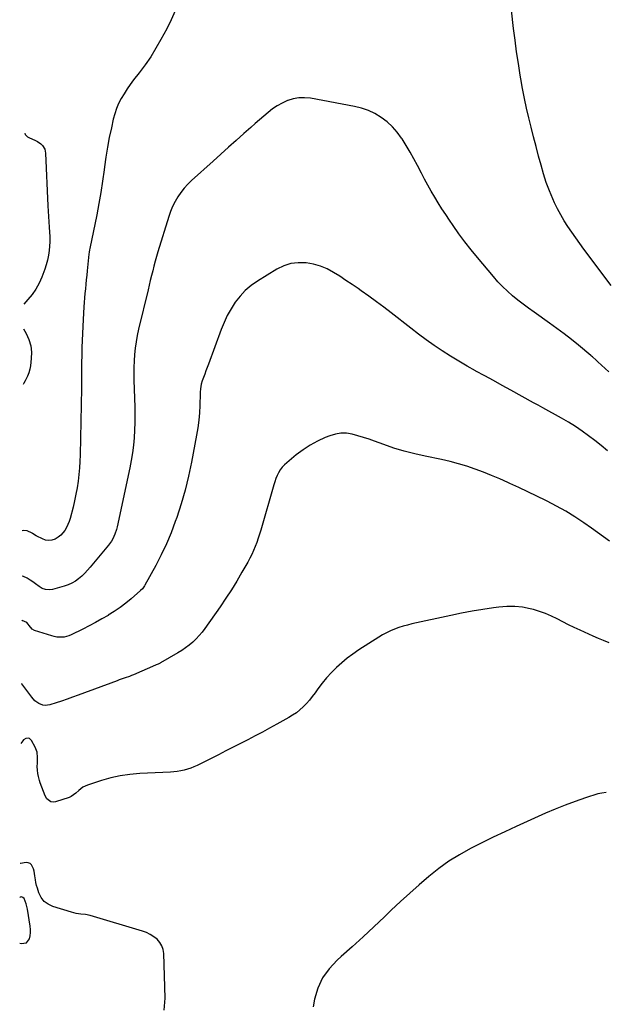
# Model space of a CAD drawing. Units: inches. Extents: x 1937137 to 1942401, y 421799 to 427080.
# Drawn here: x 1937148 to 1937656, y 423620 to 424473 of the extents above; entities that cross this region are included whole.
import ezdxf

# ---------------------------------------------------------------- set-up
doc = ezdxf.new("R2010")
doc.units = ezdxf.units.IN
doc.header["$MEASUREMENT"] = 0
for name, color, linetype in [('1', 7, 'Continuous'), ('7', 7, 'Continuous'), ('8', 7, 'Continuous')]:
    doc.layers.add(name, color=color, linetype=linetype)

msp = doc.modelspace()

# ---------------------------------------------------------------- linework, layer by layer
at = {"layer": '1', "color": 18}
msp.add_polyline3d([(1937148.45, 423672.51, 1730), (1937149.85, 423672.21, 1730), (1937154.23, 423672.94, 1730), (1937156.96, 423676.43, 1730), (1937157.58, 423679.13, 1730), (1937157.94, 423681.84, 1730), (1937157.92, 423684.58, 1730), (1937157.66, 423687.33, 1730), (1937155.15, 423702.17, 1730), (1937154, 423706.83, 1730), (1937152.19, 423711.28, 1730), (1937151.07, 423712.29, 1730), (1937149.92, 423712.75, 1730), (1937148.74, 423712.39, 1730), (1937148.7, 423712.35, 1730)], dxfattribs=at)
at = {"layer": '7', "color": 18}
for points in [[(1937661.1, 424242.87, 1742), (1937637.46, 424274.46, 1742), (1937633.92, 424279.26, 1742), (1937630.43, 424284.09, 1742), (1937627.01, 424288.97, 1742), (1937623.64, 424293.89, 1742), (1937620.44, 424298.91, 1742), (1937617.42, 424304.03, 1742), (1937614.67, 424309.3, 1742), (1937612.11, 424314.67, 1742), (1937610.65, 424317.94, 1742), (1937607.66, 424325.08, 1742), (1937604.91, 424332.3, 1742), (1937602.51, 424339.65, 1742), (1937600.34, 424347.07, 1742), (1937598.23, 424355.02, 1742), (1937596.04, 424363.34, 1742), (1937593.9, 424371.66, 1742), (1937591.81, 424380, 1742), (1937589.76, 424388.36, 1742), (1937587.82, 424396.73, 1742), (1937586.01, 424405.13, 1742), (1937584.36, 424413.57, 1742), (1937582.83, 424422.03, 1742), (1937582.3, 424425.19, 1742), (1937580.67, 424435.27, 1742), (1937579.15, 424445.36, 1742), (1937577.8, 424455.47, 1742), (1937576.56, 424465.6, 1742), (1937572.9, 424497.68, 1742)], [(1937283.08, 424481.14, 1742), (1937279.76, 424473.17, 1742), (1937275.96, 424465.37, 1742), (1937270.89, 424456.03, 1742), (1937266.57, 424448.52, 1742), (1937262, 424441.17, 1742), (1937257.07, 424434.06, 1742), (1937251.89, 424427.11, 1742), (1937247.14, 424421.06, 1742), (1937244.24, 424417.19, 1742), (1937241.47, 424413.24, 1742), (1937238.87, 424409.17, 1742), (1937236.4, 424405.01, 1742), (1937234.23, 424400.72, 1742), (1937232.32, 424396.32, 1742), (1937230.8, 424391.78, 1742), (1937229.54, 424387.13, 1742), (1937227.89, 424379.68, 1742), (1937226.13, 424371.21, 1742), (1937224.53, 424362.72, 1742), (1937223.17, 424354.18, 1742), (1937221.98, 424345.61, 1742), (1937221.67, 424343.16, 1742), (1937220.33, 424333.36, 1742), (1937218.85, 424323.59, 1742), (1937217.13, 424313.85, 1742), (1937215.26, 424304.14, 1742), (1937209.26, 424274.83, 1742), (1937209.03, 424273.65, 1742), (1937208.73, 424271.88, 1742), (1937208.5, 424270.1, 1742), (1937206.99, 424255.65, 1742), (1937206.58, 424251.73, 1742), (1937206.17, 424247.81, 1742), (1937205.77, 424243.89, 1742), (1937205.38, 424239.97, 1742), (1937205, 424236.04, 1742), (1937204.66, 424232.11, 1742), (1937204.36, 424228.19, 1742), (1937204.09, 424224.25, 1742), (1937203.39, 424213.24, 1742), (1937203.05, 424207.24, 1742), (1937202.75, 424201.25, 1742), (1937202.52, 424195.25, 1742), (1937202.35, 424189.24, 1742), (1937202.24, 424185.04, 1742), (1937202.17, 424181.14, 1742), (1937202.12, 424177.24, 1742), (1937202.1, 424173.33, 1742), (1937202.1, 424169.43, 1742), (1937202.11, 424165.53, 1742), (1937202.09, 424161.63, 1742), (1937202.04, 424157.72, 1742), (1937201.98, 424153.82, 1742), (1937200.77, 424096.14, 1742), (1937200.55, 424090.39, 1742), (1937200.22, 424084.65, 1742), (1937199.7, 424078.92, 1742), (1937199.05, 424073.2, 1742), (1937198.21, 424067.51, 1742), (1937197.21, 424061.84, 1742), (1937196, 424056.22, 1742), (1937194.65, 424050.63, 1742), (1937192.09, 424040.93, 1742), (1937191.25, 424038.22, 1742), (1937190.25, 424035.58, 1742), (1937189.01, 424033.03, 1742), (1937187.62, 424030.55, 1742), (1937185.95, 424028.31, 1742), (1937184.07, 424026.3, 1742), (1937181.87, 424024.63, 1742), (1937179.14, 424023.04, 1742), (1937176.41, 424022.16, 1742), (1937173.68, 424021.79, 1742), (1937170.95, 424022.19, 1742), (1937168.23, 424023.1, 1742), (1937163.23, 424025.6, 1742), (1937162.7, 424025.88, 1742), (1937159.64, 424027.76, 1742), (1937159.12, 424028.05, 1742), (1937154.99, 424030.2, 1742), (1937151.96, 424030.56, 1742), (1937150.72, 424030.17, 1742)], [(1937152.91, 424375.06, 1744), (1937153.31, 424373.9, 1744), (1937155.16, 424371.84, 1744), (1937156.4, 424371.09, 1744), (1937162.19, 424368.59, 1744), (1937163.86, 424367.73, 1744), (1937166.86, 424365.55, 1744), (1937168.19, 424364.23, 1744), (1937170.1, 424361.14, 1744), (1937170.87, 424357.59, 1744), (1937172.91, 424311.87, 1744), (1937173.13, 424307.22, 1744), (1937173.38, 424302.58, 1744), (1937173.67, 424297.95, 1744), (1937173.97, 424293.31, 1744), (1937174.55, 424285.18, 1744), (1937174.61, 424284.04, 1744), (1937174.57, 424281.18, 1744), (1937174.52, 424280.6, 1744), (1937173.86, 424273.29, 1744), (1937173.31, 424269.1, 1744), (1937172.54, 424264.96, 1744), (1937171.44, 424260.9, 1744), (1937170.11, 424256.88, 1744), (1937167.54, 424250.05, 1744), (1937165.21, 424244.79, 1744), (1937162.51, 424239.75, 1744), (1937159.25, 424235.05, 1744), (1937155.62, 424230.58, 1744), (1937151.96, 424226.57, 1744)], [(1937658.01, 424099.62, 1738), (1937652.59, 424104.03, 1738), (1937647.09, 424108.33, 1738), (1937641.53, 424112.58, 1738), (1937635.86, 424116.65, 1738), (1937630.09, 424120.58, 1738), (1937624.17, 424124.27, 1738), (1937618.15, 424127.81, 1738), (1937601.92, 424136.91, 1738), (1937597.93, 424139.06, 1738), (1937594.93, 424140.65, 1738), (1937593.93, 424141.19, 1738), (1937574.16, 424152.08, 1738), (1937566.62, 424156.23, 1738), (1937559.07, 424160.37, 1738), (1937551.52, 424164.49, 1738), (1937543.96, 424168.61, 1738), (1937543.64, 424168.79, 1738), (1937536.29, 424172.9, 1738), (1937529.01, 424177.14, 1738), (1937521.84, 424181.56, 1738), (1937514.74, 424186.09, 1738), (1937507.75, 424190.8, 1738), (1937500.85, 424195.63, 1738), (1937494.07, 424200.63, 1738), (1937487.38, 424205.75, 1738), (1937470.42, 424219.06, 1738), (1937464.04, 424223.98, 1738), (1937457.61, 424228.83, 1738), (1937451.11, 424233.57, 1738), (1937444.55, 424238.24, 1738), (1937441.86, 424240.12, 1738), (1937436.58, 424243.75, 1738), (1937431.25, 424247.33, 1738), (1937425.87, 424250.82, 1738), (1937420.45, 424254.26, 1738), (1937414.87, 424257.24, 1738), (1937409.09, 424259.69, 1738), (1937403.04, 424261.34, 1738), (1937396.81, 424262.45, 1738), (1937396.21, 424262.52, 1738), (1937389.69, 424262.58, 1738), (1937383.35, 424261.81, 1738), (1937377.29, 424259.8, 1738), (1937371.41, 424256.97, 1738), (1937354.44, 424246.57, 1738), (1937348.98, 424242.73, 1738), (1937343.91, 424238.48, 1738), (1937339.41, 424233.63, 1738), (1937335.3, 424228.38, 1738), (1937331.71, 424222.7, 1738), (1937328.42, 424216.86, 1738), (1937325.57, 424210.8, 1738), (1937323.01, 424204.58, 1738), (1937311.99, 424174.6, 1738), (1937310.94, 424171.74, 1738), (1937309.89, 424168.88, 1738), (1937308.84, 424166.02, 1738), (1937307.79, 424163.16, 1738), (1937306.66, 424160.07, 1738), (1937305.83, 424157.4, 1738), (1937305.07, 424153.28, 1738), (1937304.82, 424150.5, 1738), (1937304.76, 424149.1, 1738), (1937304.51, 424138.92, 1738), (1937304.19, 424132.45, 1738), (1937303.66, 424126, 1738), (1937302.81, 424119.58, 1738), (1937301.75, 424113.19, 1738), (1937297.24, 424089.54, 1738), (1937294.66, 424077.45, 1738), (1937291.74, 424065.45, 1738), (1937288.31, 424053.59, 1738), (1937284.54, 424041.82, 1738), (1937283.31, 424038.23, 1738), (1937279.66, 424028.44, 1738), (1937275.67, 424018.78, 1738), (1937271.2, 424009.35, 1738), (1937266.4, 424000.06, 1738), (1937257.03, 423983.03, 1738), (1937256.65, 423982.38, 1738), (1937254.89, 423979.94, 1738), (1937253.29, 423978.34, 1738), (1937245.12, 423971.27, 1738), (1937240.37, 423967.38, 1738), (1937235.49, 423963.66, 1738), (1937230.42, 423960.22, 1738), (1937225.22, 423956.94, 1738), (1937225.04, 423956.84, 1738), (1937219.62, 423953.71, 1738), (1937214.16, 423950.66, 1738), (1937208.64, 423947.72, 1738), (1937203.07, 423944.86, 1738), (1937193.16, 423939.91, 1738), (1937191.17, 423939.07, 1738), (1937187.02, 423938.03, 1738), (1937184.86, 423937.84, 1738), (1937180.53, 423938.09, 1738), (1937178.41, 423938.5, 1738), (1937176.31, 423939.05, 1738), (1937161.35, 423943.78, 1738), (1937159.33, 423944.98, 1738), (1937158.08, 423946.28, 1738), (1937157.69, 423946.74, 1738), (1937154.5, 423950.57, 1738), (1937150.7, 423952.36, 1738), (1937150.22, 423952.23, 1738)], [(1937151.83, 424205.23, 1744), (1937154.11, 424201.2, 1744), (1937156.42, 424196.01, 1744), (1937158.03, 424190.69, 1744), (1937158.61, 424185.16, 1744), (1937158.51, 424179.49, 1744), (1937157.8, 424173.34, 1744), (1937157.24, 424170.23, 1744), (1937156.44, 424167.21, 1744), (1937155.27, 424164.31, 1744), (1937153.16, 424160.29, 1744), (1937152, 424158.09, 1744), (1937151.52, 424156.94, 1744)], [(1937659.73, 424021.24, 1736), (1937654.55, 424025.06, 1736), (1937649.31, 424028.8, 1736), (1937644.05, 424032.49, 1736), (1937637.36, 424037.11, 1736), (1937629.66, 424042.2, 1736), (1937621.82, 424047.06, 1736), (1937613.78, 424051.57, 1736), (1937605.61, 424055.87, 1736), (1937604.53, 424056.4, 1736), (1937596.78, 424060.21, 1736), (1937589, 424063.97, 1736), (1937581.18, 424067.65, 1736), (1937573.34, 424071.28, 1736), (1937571.49, 424072.12, 1736), (1937564.52, 424075.2, 1736), (1937557.5, 424078.17, 1736), (1937550.42, 424080.97, 1736), (1937543.28, 424083.66, 1736), (1937536.07, 424086.11, 1736), (1937528.8, 424088.33, 1736), (1937521.43, 424090.23, 1736), (1937514, 424091.91, 1736), (1937499.91, 424094.77, 1736), (1937490.81, 424096.84, 1736), (1937481.79, 424099.18, 1736), (1937472.88, 424101.93, 1736), (1937464.06, 424104.96, 1736), (1937456.1, 424107.9, 1736), (1937451.28, 424109.59, 1736), (1937446.44, 424111.18, 1736), (1937441.55, 424112.63, 1736), (1937436.63, 424113.97, 1736), (1937431.72, 424114.72, 1736), (1937426.86, 424114.86, 1736), (1937422.05, 424114.07, 1736), (1937417.29, 424112.65, 1736), (1937413.14, 424110.96, 1736), (1937406.51, 424107.91, 1736), (1937400.11, 424104.47, 1736), (1937394.05, 424100.46, 1736), (1937388.21, 424096.07, 1736), (1937379.94, 424089.24, 1736), (1937377.88, 424087.31, 1736), (1937375.99, 424085.24, 1736), (1937374.35, 424082.96, 1736), (1937372.89, 424080.54, 1736), (1937371.65, 424077.98, 1736), (1937370.51, 424075.38, 1736), (1937369.54, 424072.71, 1736), (1937368.67, 424070, 1736), (1937357.48, 424030.85, 1736), (1937356.39, 424027.25, 1736), (1937355.24, 424023.66, 1736), (1937353.98, 424020.11, 1736), (1937352.65, 424016.59, 1736), (1937351.2, 424013.11, 1736), (1937349.65, 424009.69, 1736), (1937347.96, 424006.33, 1736), (1937346.16, 424003.02, 1736), (1937341.12, 423994.19, 1736), (1937336.62, 423986.57, 1736), (1937331.99, 423979.04, 1736), (1937327.15, 423971.63, 1736), (1937322.17, 423964.32, 1736), (1937308.95, 423945.46, 1736), (1937306.55, 423942.29, 1736), (1937304.02, 423939.25, 1736), (1937301.27, 423936.39, 1736), (1937298.39, 423933.66, 1736), (1937295.33, 423931.13, 1736), (1937292.18, 423928.72, 1736), (1937288.89, 423926.5, 1736), (1937285.5, 423924.41, 1736), (1937270.61, 423915.83, 1736), (1937270.08, 423915.53, 1736), (1937268.44, 423914.66, 1736), (1937266.76, 423913.88, 1736), (1937266.19, 423913.63, 1736), (1937247, 423905.39, 1736), (1937245.26, 423904.67, 1736), (1937243.5, 423903.98, 1736), (1937239.93, 423902.72, 1736), (1937238.14, 423902.12, 1736), (1937234.57, 423900.87, 1736), (1937232.79, 423900.22, 1736), (1937199.01, 423887.69, 1736), (1937194.26, 423885.95, 1736), (1937189.5, 423884.25, 1736), (1937184.73, 423882.6, 1736), (1937179.94, 423880.98, 1736), (1937174.51, 423879.18, 1736), (1937170.4, 423878.65, 1736), (1937168.39, 423879.03, 1736), (1937164.98, 423880.41, 1736), (1937161.62, 423882.8, 1736), (1937158.91, 423885.99, 1736), (1937158.05, 423887.11, 1736), (1937157.21, 423888.23, 1736), (1937150.41, 423897.47, 1736), (1937149.88, 423897.89, 1736)], [(1937659.25, 423933.08, 1734), (1937654.62, 423934.95, 1734), (1937650.02, 423936.91, 1734), (1937645.45, 423938.92, 1734), (1937634.22, 423943.97, 1734), (1937629.16, 423946.31, 1734), (1937624.15, 423948.72, 1734), (1937619.18, 423951.24, 1734), (1937614.26, 423953.83, 1734), (1937609.28, 423956.29, 1734), (1937604.21, 423958.49, 1734), (1937598.99, 423960.32, 1734), (1937593.67, 423961.89, 1734), (1937591.03, 423962.57, 1734), (1937584.29, 423963.88, 1734), (1937577.52, 423964.65, 1734), (1937570.71, 423964.62, 1734), (1937563.87, 423964.06, 1734), (1937559.06, 423963.38, 1734), (1937549.82, 423961.96, 1734), (1937540.59, 423960.41, 1734), (1937531.4, 423958.66, 1734), (1937522.24, 423956.77, 1734), (1937488.27, 423949.38, 1734), (1937484.5, 423948.47, 1734), (1937480.77, 423947.45, 1734), (1937477.08, 423946.26, 1734), (1937473.43, 423944.95, 1734), (1937469.86, 423943.45, 1734), (1937466.37, 423941.81, 1734), (1937462.98, 423939.95, 1734), (1937459.66, 423937.96, 1734), (1937442.44, 423926.83, 1734), (1937437.34, 423923.33, 1734), (1937432.38, 423919.67, 1734), (1937427.62, 423915.73, 1734), (1937423, 423911.62, 1734), (1937422.91, 423911.53, 1734), (1937418.58, 423907.22, 1734), (1937414.45, 423902.73, 1734), (1937410.59, 423898.01, 1734), (1937406.93, 423893.12, 1734), (1937404.43, 423889.57, 1734), (1937402.07, 423886.4, 1734), (1937399.6, 423883.33, 1734), (1937396.97, 423880.39, 1734), (1937394.22, 423877.56, 1734), (1937391.29, 423874.92, 1734), (1937388.24, 423872.44, 1734), (1937385.01, 423870.22, 1734), (1937381.64, 423868.17, 1734), (1937371.35, 423862.44, 1734), (1937365.1, 423859, 1734), (1937358.82, 423855.61, 1734), (1937352.51, 423852.27, 1734), (1937346.18, 423848.98, 1734), (1937339.82, 423845.73, 1734), (1937333.46, 423842.49, 1734), (1937327.09, 423839.26, 1734), (1937320.71, 423836.05, 1734), (1937302.16, 423826.75, 1734), (1937299.43, 423825.5, 1734), (1937296.66, 423824.38, 1734), (1937293.81, 423823.47, 1734), (1937290.92, 423822.68, 1734), (1937287.98, 423822.08, 1734), (1937285.02, 423821.59, 1734), (1937282.04, 423821.25, 1734), (1937279.05, 423821.02, 1734), (1937252.51, 423819.68, 1734), (1937244.05, 423818.92, 1734), (1937235.67, 423817.71, 1734), (1937227.41, 423815.84, 1734), (1937219.24, 423813.53, 1734), (1937207.35, 423809.66, 1734), (1937203.28, 423807.8, 1734), (1937199.72, 423805.08, 1734), (1937197.13, 423802.62, 1734), (1937193.12, 423799.82, 1734), (1937191.31, 423799.07, 1734), (1937179.49, 423795.14, 1734), (1937178.09, 423794.88, 1734), (1937175.39, 423795.25, 1734), (1937171.96, 423797.86, 1734), (1937170.53, 423800.41, 1734), (1937166.26, 423811.76, 1734), (1937165.64, 423813.55, 1734), (1937164.65, 423817.18, 1734), (1937164.14, 423819.83, 1734), (1937163.77, 423822.77, 1734), (1937163.7, 423825.72, 1734), (1937163.79, 423828.69, 1734), (1937163.94, 423833.54, 1734), (1937163.47, 423838.25, 1734), (1937161.78, 423842.66, 1734), (1937158.6, 423848.48, 1734), (1937157.89, 423849.35, 1734), (1937157.06, 423850, 1734), (1937156.05, 423850.32, 1734), (1937153.78, 423850.14, 1734), (1937151.85, 423848.98, 1734), (1937151.06, 423848.1, 1734), (1937149.55, 423845.85, 1734)], [(1937656.68, 423803.26, 1732), (1937653.13, 423802.81, 1732), (1937649.59, 423801.98, 1732), (1937638.87, 423798.57, 1732), (1937630.04, 423795.59, 1732), (1937621.3, 423792.4, 1732), (1937612.67, 423788.91, 1732), (1937604.13, 423785.21, 1732), (1937578.77, 423773.7, 1732), (1937568.83, 423769.1, 1732), (1937558.94, 423764.4, 1732), (1937549.11, 423759.57, 1732), (1937539.33, 423754.64, 1732), (1937529.79, 423749.33, 1732), (1937520.53, 423743.6, 1732), (1937511.69, 423737.25, 1732), (1937503.12, 423730.47, 1732), (1937494.82, 423723.3, 1732), (1937486.61, 423716.03, 1732), (1937478.53, 423708.63, 1732), (1937470.54, 423701.12, 1732), (1937464.71, 423695.55, 1732), (1937455.46, 423686.8, 1732), (1937446.14, 423678.13, 1732), (1937436.72, 423669.57, 1732), (1937427.23, 423661.08, 1732), (1937423.49, 423657.77, 1732), (1937416.72, 423650.47, 1732), (1937411.05, 423642.54, 1732), (1937407.01, 423633.66, 1732), (1937404.08, 423624.15, 1732), (1937402.71, 423617.46, 1732)], [(1937273.75, 423614.65, 1732), (1937274.57, 423624.95, 1732), (1937273.38, 423663.63, 1732), (1937272.83, 423667.14, 1732), (1937271.76, 423670.41, 1732), (1937269.93, 423673.32, 1732), (1937267.59, 423675.99, 1732), (1937264.68, 423678.23, 1732), (1937261.63, 423680.2, 1732), (1937258.34, 423681.76, 1732), (1937254.89, 423683.03, 1732), (1937209.48, 423696.5, 1732), (1937205.46, 423697.44, 1732), (1937201.36, 423697.92, 1732), (1937197.26, 423698.41, 1732), (1937193.25, 423699.41, 1732), (1937177.16, 423704.47, 1732), (1937173.18, 423706.39, 1732), (1937169.77, 423708.89, 1732), (1937167.19, 423712.24, 1732), (1937165.17, 423716.17, 1732), (1937163.8, 423720.2, 1732), (1937163.07, 423722.64, 1732), (1937162.46, 423725.11, 1732), (1937162.04, 423727.62, 1732), (1937161.66, 423731.13, 1732), (1937161.03, 423735.19, 1732), (1937160.46, 423737.16, 1732), (1937158.75, 423740.61, 1732), (1937157.5, 423741.73, 1732), (1937155.91, 423742.28, 1732), (1937154.09, 423742.44, 1732), (1937149.12, 423741.83, 1732), (1937148.89, 423741.78, 1732)]]:
    msp.add_polyline3d(points, dxfattribs=at)
at = {"layer": '8', "color": 18}
msp.add_polyline3d([(1937659.06, 424168.14, 1740), (1937649.54, 424176.79, 1740), (1937648.01, 424178.18, 1740), (1937644.94, 424180.94, 1740), (1937644.16, 424181.61, 1740), (1937643.37, 424182.28, 1740), (1937632.76, 424191.08, 1740), (1937626.6, 424196.07, 1740), (1937620.36, 424200.95, 1740), (1937614.01, 424205.68, 1740), (1937607.58, 424210.31, 1740), (1937594.25, 424219.66, 1740), (1937589.5, 424223.1, 1740), (1937584.81, 424226.61, 1740), (1937580.21, 424230.25, 1740), (1937575.68, 424233.98, 1740), (1937571.3, 424237.87, 1740), (1937567.06, 424241.9, 1740), (1937563.03, 424246.14, 1740), (1937559.14, 424250.52, 1740), (1937545.23, 424267, 1740), (1937539.7, 424273.76, 1740), (1937534.32, 424280.63, 1740), (1937529.15, 424287.66, 1740), (1937524.13, 424294.81, 1740), (1937521.01, 424299.39, 1740), (1937517.7, 424304.36, 1740), (1937514.45, 424309.36, 1740), (1937511.3, 424314.42, 1740), (1937508.2, 424319.52, 1740), (1937505.2, 424324.68, 1740), (1937502.26, 424329.87, 1740), (1937499.41, 424335.11, 1740), (1937496.63, 424340.39, 1740), (1937493.33, 424346.77, 1740), (1937490.15, 424352.72, 1740), (1937486.86, 424358.6, 1740), (1937483.4, 424364.39, 1740), (1937479.83, 424370.11, 1740), (1937479.49, 424370.63, 1740), (1937475.72, 424375.76, 1740), (1937471.59, 424380.54, 1740), (1937466.9, 424384.78, 1740), (1937461.85, 424388.66, 1740), (1937456.37, 424391.89, 1740), (1937450.68, 424394.64, 1740), (1937444.7, 424396.66, 1740), (1937438.53, 424398.2, 1740), (1937400.45, 424405.19, 1740), (1937395.44, 424405.68, 1740), (1937390.48, 424405.61, 1740), (1937385.6, 424404.71, 1740), (1937380.78, 424403.26, 1740), (1937380.46, 424403.13, 1740), (1937375.97, 424401.09, 1740), (1937371.65, 424398.77, 1740), (1937367.59, 424396.02, 1740), (1937363.69, 424393, 1740), (1937359.94, 424389.76, 1740), (1937356.19, 424386.5, 1740), (1937352.46, 424383.22, 1740), (1937348.74, 424379.93, 1740), (1937342.78, 424374.62, 1740), (1937336.09, 424368.66, 1740), (1937329.41, 424362.68, 1740), (1937322.75, 424356.7, 1740), (1937316.09, 424350.71, 1740), (1937297.44, 424333.89, 1740), (1937294.1, 424330.62, 1740), (1937290.95, 424327.18, 1740), (1937288.09, 424323.5, 1740), (1937285.43, 424319.66, 1740), (1937283.09, 424315.6, 1740), (1937280.97, 424311.45, 1740), (1937279.2, 424307.14, 1740), (1937277.65, 424302.72, 1740), (1937268.28, 424272.03, 1740), (1937267.07, 424267.95, 1740), (1937265.89, 424263.85, 1740), (1937264.78, 424259.74, 1740), (1937263.71, 424255.61, 1740), (1937262.68, 424251.48, 1740), (1937261.66, 424247.34, 1740), (1937260.65, 424243.2, 1740), (1937259.66, 424239.06, 1740), (1937251.52, 424204.96, 1740), (1937250.35, 424199.52, 1740), (1937249.35, 424194.04, 1740), (1937248.59, 424188.53, 1740), (1937248, 424182.99, 1740), (1937247.63, 424177.43, 1740), (1937247.39, 424171.87, 1740), (1937247.35, 424166.3, 1740), (1937247.43, 424160.73, 1740), (1937248.19, 424137.39, 1740), (1937248.3, 424130.76, 1740), (1937248.27, 424124.14, 1740), (1937248.03, 424117.53, 1740), (1937247.64, 424110.91, 1740), (1937247.02, 424104.32, 1740), (1937246.21, 424097.75, 1740), (1937245.14, 424091.22, 1740), (1937243.88, 424084.72, 1740), (1937232.92, 424033.58, 1740), (1937232.38, 424031.41, 1740), (1937230.96, 424027.19, 1740), (1937229.06, 424023.15, 1740), (1937227.94, 424021.22, 1740), (1937225.32, 424017.62, 1740), (1937209.63, 423998.68, 1740), (1937207.27, 423995.99, 1740), (1937204.82, 423993.39, 1740), (1937202.22, 423990.93, 1740), (1937199.54, 423988.57, 1740), (1937196.67, 423986.48, 1740), (1937193.66, 423984.67, 1740), (1937190.44, 423983.26, 1740), (1937187.09, 423982.11, 1740), (1937177.01, 423979.41, 1740), (1937173.87, 423979.04, 1740), (1937170.85, 423979.23, 1740), (1937168, 423980.26, 1740), (1937165.27, 423981.85, 1740), (1937162.26, 423984.17, 1740), (1937159.9, 423985.88, 1740), (1937157.48, 423987.49, 1740), (1937155.01, 423989.03, 1740), (1937151.8, 423990.59, 1740), (1937150.47, 423990.78, 1740)], dxfattribs=at)

doc.saveas('drawing.dxf')
